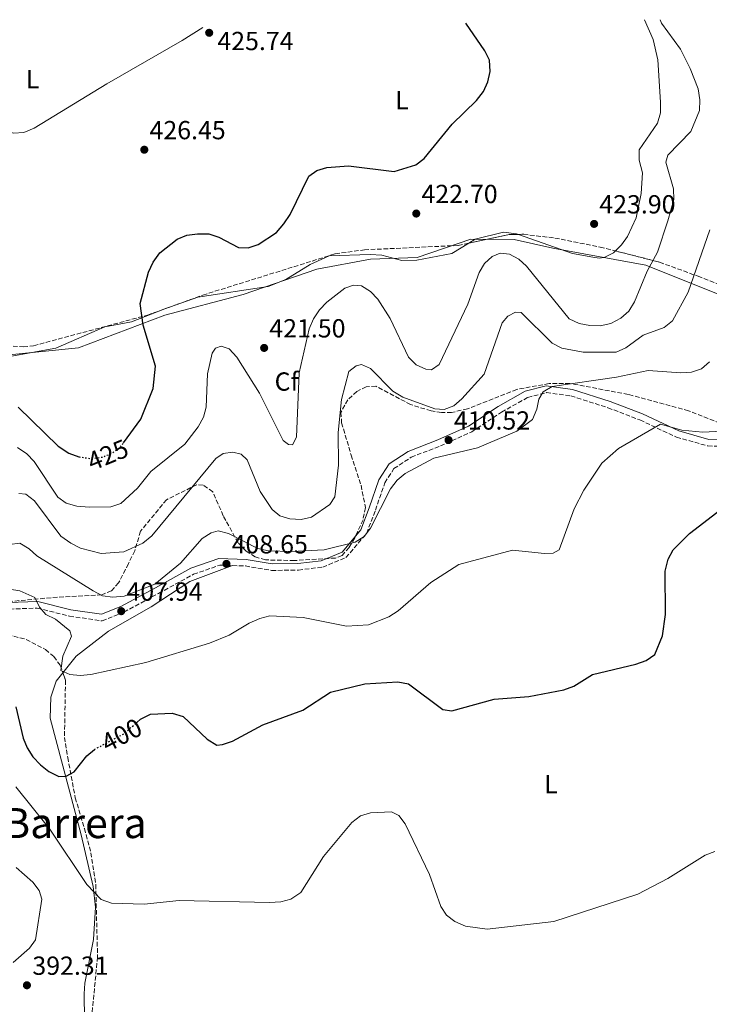
# Model space of a CAD drawing. Units: metres. Extents: x 618547 to 622020, y 4678544 to 4680914.
# Drawn here: x 620143 to 620407, y 4680510 to 4680887 of the extents above; entities that cross this region are included whole.
import ezdxf
from ezdxf.enums import TextEntityAlignment as Align

# ---------------------------------------------------------------- set-up
doc = ezdxf.new("R2010")
doc.units = ezdxf.units.M
doc.header["$MEASUREMENT"] = 0
doc.linetypes.add('DGN Style 3', pattern=[2.435890702152634, 1.739921930109024, -0.6959687720436097])
doc.linetypes.add('DGN Style 5', pattern=[1.217945351076317, 0.5219765790327072, -0.6959687720436097])
for name, color, linetype, lineweight in [('Camino', 7, 'DGN Style 3', 0), ('Cota de curva de nivel directora', 7, 'Continuous', 0), ('Cota de punto acotado terreno', 7, 'Continuous', 0), ('Curva de nivel directora', 30, 'Continuous', 30), ('Curva de nivel directora no vista', 30, 'DGN Style 5', 30), ('Curva de nivel intermedia', 30, 'Continuous', 0), ('Etiqueta de uso rústico', 92, 'Continuous', 0), ('Etiqueta de zona arbolada', 92, 'Continuous', 0), ('Límite de municipio', 7, 'Continuous', 0), ('Línea de cambio de uso (parcela vista)', 92, 'Continuous', 0), ('Margen derecho', 7, 'Continuous', 0), ('Punto acotado terreno (símbolo)', 7, 'Continuous', 0), ('Texto de Área (paraje) menor', 7, 'Continuous', 0), ('Zona arbolada', 92, 'DGN Style 3', 0)]:
    doc.layers.add(name, color=color, linetype=linetype, lineweight=lineweight)
doc.styles.add('Style-Arial', font='arial.ttf')

# ---------------------------------------------------------------- blocks, each defined once
blk = doc.blocks.new('5PATER')
at = {"layer": 'Punto acotado terreno (símbolo)', "linetype": 'Continuous', "lineweight": 0}
h = blk.add_hatch(color=51, dxfattribs=at)
edge = h.paths.add_edge_path()
edge.add_ellipse((0, 0), major_axis=(-0.1095731443231308, -0.1110710700762829), ratio=0.9994222409660317, start_angle=0, end_angle=360)

msp = doc.modelspace()

# ---------------------------------------------------------------- linework, layer by layer
at = {"layer": 'Camino', "color": 7, "linetype": 'DGN Style 3', "lineweight": 0}
msp.add_polyline3d([(620139.5900000001, 4680661.530000002, 403.1000000000058), (620150.1900000013, 4680661.9, 404.2799999999989), (620162.5100000016, 4680658.830000004, 406.4100000000035), (620175.0199999998, 4680656.980000001, 406.8800000000047), (620183.3399999992, 4680660.370000001, 407.320000000007), (620196.5899999993, 4680667.510000003, 409.0099999999949), (620209.9800000002, 4680674.850000003, 408.5299999999988), (620220.0199999985, 4680678.320000002, 407.800000000003), (620229.8299999987, 4680678.04, 408.2899999999937), (620239.8500000013, 4680676.29, 408.5299999999988), (620250.1299999986, 4680676.480000001, 408.5299999999988), (620259.4400000004, 4680677.590000001, 408.5299999999988), (620268.3200000008, 4680681.219999999, 409.25), (620276.249999999, 4680690.550000001, 409.729999999996), (620279.6099999984, 4680699.410000001, 409.4900000000052), (620283.1999999981, 4680709.880000001, 409.729999999996), (620286.6900000017, 4680715.320000002, 409.9700000000013), (620293.2699999998, 4680719.649999999, 409.9700000000013), (620304.449999998, 4680723.969999999, 410.4499999999972), (620316.5, 4680729.390000002, 410.929999999993), (620327.8399999992, 4680736.920000002, 410.929999999993), (620337.8700000006, 4680742.550000003, 410.4499999999972), (620345.0599999991, 4680744.390000002, 409.729999999996), (620354.4200000021, 4680743.16, 408.7700000000041), (620368.5500000007, 4680738.609999999, 407.0800000000019), (620380.8299999986, 4680733.920000002, 405.1600000000035), (620394.8000000007, 4680727.359999999, 404.679999999993), (620406.8399999995, 4680723.969999999, 403.9600000000063), (620419.8799999994, 4680723.850000002, 402.7599999999949)], dxfattribs=at)
at = {"layer": 'Curva de nivel directora', "color": 30, "linetype": 'Continuous', "lineweight": 30, "flags": 128}
for points, elevation in [([(620323.219999999, 4680871.62), (620321.4399999998, 4680875.240000002), (620314.2499999992, 4680885.900000001)], 425), ([(620183.2199999985, 4680725.220000001), (620189.7999999989, 4680734.289999999), (620194.5599999997, 4680745.949999999), (620195.4600000005, 4680754.550000001), (620190.76, 4680770.270000001), (620189.5199999994, 4680778.520000001), (620192.7599999983, 4680790.470000003), (620194.5300000008, 4680794.310000001), (620197.1300000002, 4680797.890000001), (620203.6599999992, 4680803.190000001), (620207.3699999995, 4680804.67), (620211.5099999991, 4680805.160000003), (620215.8399999987, 4680805.130000001), (620219.6399999985, 4680803.900000001), (620227.1599999999, 4680800.01), (620230.8300000001, 4680799.880000004), (620234.6599999989, 4680801.08), (620241.6799999997, 4680805.640000001), (620244.5799999987, 4680808.95), (620247.0300000006, 4680812.570000002), (620254.0999999982, 4680827.25), (620257.1499999993, 4680829.4), (620261.0399999986, 4680830.600000001), (620269.3099999987, 4680831.160000001), (620286.7699999999, 4680829.09), (620295.0600000002, 4680831.66), (620298.2799999989, 4680834.04), (620308.9099999995, 4680847.160000001), (620318.2399999991, 4680856.170000001), (620320.91, 4680859.630000001), (620322.62, 4680863.400000001), (620323.5599999988, 4680867.300000002), (620323.219999999, 4680871.62)], 425), ([(620142.9200000004, 4680738.859999999), (620158.2200000002, 4680723.870000001), (620162.2699999983, 4680721.170000001), (620166.1399999994, 4680719.840000001)], 425), ([(620193.449999999, 4680621.230000001), (620201.8199999996, 4680621.730000001), (620205.9900000005, 4680620.42), (620215.2199999995, 4680611.7), (620218.8499999995, 4680609.410000001), (620221.1099999992, 4680609.630000001), (620224.9000000001, 4680610.910000001), (620236.4499999993, 4680617.140000001), (620251.7600000004, 4680622.830000001), (620262.44, 4680629.670000001), (620275.5599999982, 4680632.86), (620288.2099999995, 4680633.720000002), (620292.2799999996, 4680632.900000001), (620305.36, 4680623.110000002), (620308.8099999988, 4680622.51), (620325.0899999999, 4680627.060000001), (620338.3199999998, 4680628.02), (620351.76, 4680630.600000001), (620355.5099999984, 4680631.980000001), (620362.6699999999, 4680636.439999999), (620379.3199999998, 4680640.440000001), (620383.209999999, 4680641.770000001), (620386.4900000002, 4680644.07), (620389.4499999997, 4680651.340000001), (620390.6199999988, 4680659.439999999), (620390.5299999992, 4680676.08), (620391.6699999992, 4680680.650000001), (620393.5199999999, 4680684.2), (620399.8599999989, 4680690.41), (620420.1699999999, 4680706.140000002)], 400), ([(620141.9399999991, 4680624.130000004), (620144.7599999999, 4680612.070000002), (620146.329999999, 4680608.400000001), (620148.5399999997, 4680604.890000002), (620151.4199999986, 4680601.860000002), (620154.6300000005, 4680599.279999999), (620158.4199999992, 4680597.390000001), (620161.1900000008, 4680597.510000002), (620164.2999999998, 4680599.17), (620169.1300000001, 4680605.29), (620172.0699999994, 4680607.800000002)], 400), ([(620188.2999999991, 4680618.16), (620189.7199999985, 4680619.410000003), (620193.449999999, 4680621.230000001)], 400)]:
    msp.add_lwpolyline(points, dxfattribs=dict(at, elevation=elevation))
at = {"layer": 'Curva de nivel directora no vista', "color": 30, "linetype": 'DGN Style 5', "lineweight": 30, "flags": 128}
for points, elevation in [([(620166.1399999994, 4680719.840000001), (620166.2699999991, 4680719.789999999), (620170.6099999998, 4680719.130000002), (620174.9900000007, 4680719.670000001), (620178.86, 4680721.26), (620182.0699999996, 4680723.640000001), (620183.2199999985, 4680725.220000001)], 425), ([(620172.0699999994, 4680607.800000002), (620172.1799999989, 4680607.890000002), (620183.3100000002, 4680613.75), (620188.2999999991, 4680618.16)], 400)]:
    msp.add_lwpolyline(points, dxfattribs=dict(at, elevation=elevation))
at = {"layer": 'Curva de nivel intermedia', "color": 30, "linetype": 'Continuous', "lineweight": 0, "flags": 128}
for points, elevation in [([(620388.5199999998, 4680887.169999998), (620389.0300000017, 4680885.789999999), (620396.4000000011, 4680875.890000001), (620400.1100000015, 4680868.5), (620403.0900000011, 4680860.739999999), (620403.8100000008, 4680856.430000001), (620403.6800000012, 4680852.430000001), (620400.3200000017, 4680844.34), (620391.5199999994, 4680835.289999997), (620390.7500000005, 4680832.65), (620393.700000001, 4680822.390000001), (620393.7500000001, 4680818.359999998), (620391.5199999994, 4680810.119999999), (620387.560000001, 4680798.199999999), (620383.550000001, 4680790.83), (620378.7099999996, 4680779.149999999), (620376.5500000004, 4680775.539999999), (620373.5100000006, 4680772.869999998), (620369.730000001, 4680770.859999998), (620365.6200000005, 4680769.949999999), (620361.6200000016, 4680770.05), (620357.5900000016, 4680770.850000001), (620353.7300000014, 4680772.630000001), (620337.4700000006, 4680792.759999999), (620334.4500000008, 4680795.529999998), (620330.9300000004, 4680797.439999999), (620327.2900000014, 4680797.770000001), (620324.2800000008, 4680796.500000001), (620321.3300000003, 4680793.800000001), (620319.2600000005, 4680790.340000001), (620315.0200000004, 4680778.269999999), (620303.9900000021, 4680755.220000002), (620301.0900000007, 4680753.17), (620298.8700000012, 4680753.34), (620295.2200000011, 4680754.970000001), (620292.2500000006, 4680757.949999998), (620285.2099999997, 4680772.819999998), (620280.4900000013, 4680780.15), (620277.7100000007, 4680783.119999998), (620274.32, 4680785.239999999), (620271.230000001, 4680785.529999998), (620267.9000000005, 4680784.359999999), (620261.0000000005, 4680778.979999999), (620258.1600000019, 4680776.140000001), (620255.9300000012, 4680772.649999999), (620254.2900000005, 4680768.82), (620250.4200000013, 4680752.019999999), (620249.4000000021, 4680727.4), (620247.9000000001, 4680724.4), (620246.3700000013, 4680724.55), (620244.25, 4680726.109999998), (620235.2900000014, 4680744.139999999), (620226.5700000019, 4680757.91), (620223.5600000012, 4680761.100000001), (620220.5199999991, 4680762.220000001), (620218.36, 4680761.449999998), (620217.0999999993, 4680759.470000001), (620215.3600000005, 4680751.529999998), (620214.8100000005, 4680738.869999998), (620213.7700000012, 4680735.009999999), (620211.7800000019, 4680731.279999998), (620206.6600000011, 4680724.7), (620193.6700000003, 4680714.190000001), (620188.5300000014, 4680707.84), (620182.1000000008, 4680701.92), (620178.300000001, 4680700.66), (620170.050000001, 4680700.58), (620165.3200000013, 4680700.869999998), (620161.2000000019, 4680702.050000001), (620158.0800000017, 4680704.369999998), (620148.9700000011, 4680718.029999998), (620146.2100000005, 4680720.92), (620142.6200000008, 4680723.41)], 420.0000000000001), ([(620407.6300000006, 4680806.659999999), (620399.2400000021, 4680782.810000001), (620393.3400000011, 4680771.819999999), (620390.1200000002, 4680769.289999999), (620382.0900000016, 4680766.399999999), (620375.4000000015, 4680761.599999998), (620371.7699999993, 4680759.910000001), (620359.1699999997, 4680759.83), (620350.9000000019, 4680761.390000001), (620347.2600000006, 4680763.279999999), (620335.3600000006, 4680775.060000001), (620333.2200000014, 4680775.15), (620330.2900000011, 4680773.689999999), (620328.1299999997, 4680771.09), (620321.1600000004, 4680751.439999999), (620312.6399999999, 4680741.970000001), (620309.6000000001, 4680739.310000001), (620305.9000000008, 4680737.930000001), (620302.2799999998, 4680738.189999999), (620290.0600000002, 4680742.680000001), (620286.3099999995, 4680744.899999999), (620277.6500000004, 4680753.659999999), (620274.3300000011, 4680755.21), (620272.2200000011, 4680754.689999999), (620269.4600000007, 4680752.49), (620266.5800000017, 4680741.71), (620265.3900000004, 4680729.119999999), (620265.4700000009, 4680716.56), (620264.0600000005, 4680704.539999999), (620262.1100000015, 4680701.57), (620255.1100000008, 4680696.689999999), (620251.2100000004, 4680695.800000001), (620246.8800000009, 4680696.080000001), (620243.060000001, 4680697.24), (620240.0200000011, 4680699.659999999), (620235.4300000002, 4680706.480000001), (620230.4800000014, 4680718.720000001), (620228.2000000015, 4680720.779999999), (620225.060000001, 4680721.579999999), (620221.3000000014, 4680721.079999999), (620218.5299999998, 4680719.13), (620193.9800000008, 4680689.539999999), (620190.57, 4680686.789999999), (620183.29, 4680683.390000001), (620174.6100000008, 4680682.83), (620166.7499999997, 4680684.789999999), (620162.97, 4680686.710000001), (620159.2100000004, 4680689.38), (620149.160000001, 4680702.92), (620145.7800000014, 4680705.470000001), (620143.1100000005, 4680705.73)], 415), ([(620407.4400000006, 4680756.16), (620404.4000000008, 4680753.529999999), (620400.620000001, 4680752.210000001), (620396.5100000006, 4680751.989999999), (620383.9900000015, 4680752.87), (620371.9200000013, 4680750.259999999), (620347.2200000006, 4680746.77), (620343.8000000005, 4680744.689999999), (620342.1100000008, 4680741.890000001), (620341.42, 4680738.06), (620339.7200000014, 4680734.159999999), (620333.7100000009, 4680729.65), (620318.7100000007, 4680723.199999998), (620301.9600000002, 4680719.279999999), (620291.0400000013, 4680713.439999999), (620287.9500000001, 4680710.909999999), (620285.3400000016, 4680707.619999998), (620277.6600000015, 4680692.550000001), (620275.3100000002, 4680689.310000001), (620271.9000000015, 4680687.12), (620260.0300000005, 4680684.25), (620247.4300000007, 4680683.519999999), (620238.7300000014, 4680683.87), (620234.6200000009, 4680684.739999999), (620223.3300000011, 4680690.460000001), (620219.3500000001, 4680691.460000001), (620216.6800000013, 4680690.709999999), (620213.3399999997, 4680688.51), (620205.0200000004, 4680679.109999998), (620195.1299999997, 4680671.119999998), (620183.3800000016, 4680666.480000001), (620179.0900000001, 4680666.06), (620175.1100000015, 4680666.65), (620171.5100000006, 4680668.560000001), (620150.0500000005, 4680681.930000001), (620147.0300000008, 4680684.640000001), (620143.4800000014, 4680686.699999999), (620139.5099999995, 4680686.199999999)], 410.0000000000001), ([(620139.6000000011, 4680669.140000001), (620143.5500000007, 4680668.480000001), (620149.2500000005, 4680665.98), (620151.0099999995, 4680662.269999999), (620153.4900000005, 4680659.5), (620157.2099999998, 4680657.640000001), (620162.6400000014, 4680653.189999999), (620163.3200000009, 4680651.130000001), (620159.9900000005, 4680643.539999999), (620159.1600000013, 4680638.06), (620162.5800000011, 4680636.41), (620166.5599999996, 4680636.079999999), (620170.6400000011, 4680636.439999999), (620191.7300000022, 4680641.130000001), (620216.0900000012, 4680648.449999999), (620223.6700000007, 4680651.569999999), (620231.2200000011, 4680656.180000001), (620235.3300000017, 4680657.970000001), (620239.2200000009, 4680658.909999999), (620251.8800000009, 4680658.359999999), (620268.550000001, 4680654.980000001), (620276.9800000021, 4680655.449999999), (620284.7500000015, 4680658.529999999), (620288.2800000008, 4680660.789999999), (620300.7900000013, 4680671.71), (620311.5100000012, 4680678.539999999), (620332.03, 4680684.130000001), (620344.3000000013, 4680682.800000002), (620347.5700000012, 4680682.949999999), (620349.8900000014, 4680684.240000002), (620355.7000000007, 4680699.859999998), (620359.3000000016, 4680707.029999998), (620366.310000001, 4680717.399999999), (620372.6000000008, 4680722.970000001), (620388.7300000021, 4680732.330000001), (620396.8600000015, 4680730.02), (620404.9500000007, 4680729.230000001), (620412.1400000012, 4680729.65)], 405.0000000000001), ([(620141.9400000013, 4680593.460000001), (620154.9400000012, 4680577.220000001)], 395.0000000000001), ([(620154.9400000012, 4680577.220000001), (620169.1500000001, 4680556.04), (620174.650000001, 4680550.38), (620178.5400000003, 4680548.869999999), (620191.1199999999, 4680548.569999999), (620204.4500000004, 4680549.899999999), (620239.0199999998, 4680549.140000001), (620243.3700000016, 4680549.390000001), (620247.2300000018, 4680550.460000001), (620251.0000000002, 4680553.039999999), (620259.7199999997, 4680566.829999999), (620270.6299999997, 4680579.789999999), (620273.9100000008, 4680582.34), (620277.7300000008, 4680583.539999999), (620285.7199999995, 4680583.880000001), (620288.5900000016, 4680582.490000002), (620291.01, 4680579.310000001), (620300.3200000018, 4680559.849999999), (620304.6200000001, 4680547.710000002), (620306.8500000008, 4680544.369999997), (620309.9700000011, 4680541.869999999), (620314.0599999992, 4680540.17), (620322.3099999994, 4680538.949999999), (620347.8500000007, 4680541.939999998), (620380.0700000008, 4680552.329999999), (620391.4700000002, 4680558.369999999), (620405.8100000012, 4680567.33), (620409.5599999996, 4680568.74)], 395.0000000000001), ([(620142.0900000011, 4680562.56), (620148.5399999997, 4680556.960000001), (620150.8999999999, 4680553.730000001), (620151.9100000003, 4680550.460000001), (620149.5499999999, 4680534.929999999), (620147.1500000015, 4680531.720000001), (620140.9800000002, 4680526.16)], 390)]:
    msp.add_lwpolyline(points, dxfattribs=dict(at, elevation=elevation))
at = {"layer": 'Límite de municipio', "color": 7, "linetype": 'Continuous', "lineweight": 0}
for points in [[(620277.7199999989, 4680795.530000002, 421.63), (620257.1900000013, 4680791.600000001, 422.11), (620228.9800000006, 4680782.010000002, 423.35), (620198.9800000006, 4680774.039999999, 424.01), (620165.9800000006, 4680761.59, 427.78), (620136.9299999997, 4680758.580000003, 428.48), (620115.5300000012, 4680762.640000001, 428.88), (620095.879999999, 4680769.890000001, 428.94), (620084.0799999982, 4680779.02, 429.01), (620072.3000000007, 4680796.390000001, 428.03), (620059.8599999994, 4680816.670000002, 426.16), (620037.5899999999, 4680829.480000001, 422.69), (620016.120000001, 4680839.75, 423.79), (619987, 4680842.330000003, 428.44), (619950.6000000016, 4680837.710000001, 424.9), (619928.5899999999, 4680840.739999998, 426.21), (619914.1499999985, 4680847.430000001, 425.37), (619902, 4680854.390000001, 424.22), (619888.9699999989, 4680859.940000001, 424.7), (619881.2800000012, 4680865.309999999, 424.63), (619871.4100000003, 4680872.800000001, 423.93), (619862.6700000018, 4680878.170000002, 423.45)], [(620590.7399999984, 4680691.640000001, 420.57), (620549.0100000016, 4680717.280000002, 409.31), (620521.7100000009, 4680736.63, 399.2100000000001), (620509.3000000007, 4680744.100000001, 398.87), (620504.4400000013, 4680746.960000001, 399.31), (620487.8200000003, 4680755.510000002, 400.79), (620468.1900000013, 4680760.859999999, 401.2100000000001), (620450.0799999982, 4680766.739999998, 403.87), (620444.9499999993, 4680770.109999999, 404.88), (620413.9499999993, 4680780.780000002, 411.2), (620383.0599999987, 4680793.230000001, 420.46), (620347.5300000012, 4680799.66, 422.63), (620332.7600000016, 4680803.030000002, 421.43), (620316.120000001, 4680803.09, 422.03), (620295.620000001, 4680796.120000001, 422.47), (620277.7199999989, 4680795.530000002, 421.63)]]:
    msp.add_polyline3d(points, dxfattribs=at)
at = {"layer": 'Línea de cambio de uso (parcela vista)', "color": 92, "linetype": 'Continuous', "lineweight": 0}
for points in [[(620213.5599999996, 4680884.180000001, 425.7400000000052), (620205.6699999999, 4680879.24, 425.820000000007), (620176.7400000002, 4680862.67, 425.7899999999936), (620149.0300000003, 4680845.66, 426.8300000000018), (620145.0899999999, 4680843.939999999, 426.9700000000012), (620141.0999999996, 4680843.75, 426.9700000000012), (620101.75, 4680858.109999999, 427.2400000000052), (620069.7400000002, 4680866.279999999, 427.4400000000023), (620029.7300000006, 4680881.029999999, 426.2299999999959)], [(620382.6399999997, 4680887.07, 423.4199999999983), (620385.8899999997, 4680879.59, 423.4199999999983), (620387.6500000004, 4680871.83, 423.4199999999983), (620388.7400000002, 4680855.550000001, 423.3800000000047), (620388.7199999997, 4680851.560000001, 423.3000000000029), (620387.5800000001, 4680847.59, 423.1900000000023), (620380.5599999996, 4680837.350000001, 422.6999999999971), (620380.5, 4680833.449999999, 422.7799999999989), (620381.8700000001, 4680828.52, 422.9400000000023), (620381.29, 4680820.59, 423.3899999999995), (620379.3300000001, 4680811.33, 423.7599999999948), (620376.0999999996, 4680804.130000001, 423.8800000000047), (620373.8200000003, 4680801.02, 423.8999999999942), (620371.4293999998, 4680798.6525, 423.8999999999942)], [(620334.3460999997, 4680804.970600001, 422.0387000000047), (620333.6399999997, 4680805.220000001, 422), (620328.5899999999, 4680805.789999999, 421.9799999999959), (620317.8200000003, 4680803.09, 421.9799999999959), (620315.3503000002, 4680801.607600001, 422.0455999999977)], [(620371.4293999998, 4680798.6525, 423.8999999999942), (620370.7100000001, 4680797.939999999, 423.8999999999942), (620367.1699999999, 4680796.100000001, 423.8999999999942), (620365.25, 4680795.880000001, 423.8999999999942), (620362.8300000001, 4680796.199999999, 423.8999999999942), (620354.9900000002, 4680797.680000001, 423.1699999999983), (620334.3460999997, 4680804.970600001, 422.0387000000047)], [(620315.3503000002, 4680801.607600001, 422.0455999999977), (620308.79, 4680797.67, 422.2200000000012), (620295.4800000006, 4680795.109999999, 422.4600000000065), (620289.7100000001, 4680794.960000001, 422.4600000000065), (620281.9900000002, 4680797.039999999, 421.9900000000052), (620277.6299999999, 4680797.230000001, 421.8800000000047), (620261.9000000004, 4680796.730000001, 422.4600000000065), (620254.6299999999, 4680793.41, 422.6199999999953), (620245.3300000001, 4680787.75, 423.0599999999977), (620238.5499999998, 4680785.01, 423.2599999999948), (620211.6699999999, 4680780.880000001, 423.4199999999983), (620198.9600000001, 4680776.42, 423.8999999999942), (620186.29, 4680771.49, 426.0599999999977), (620176.0599999996, 4680769.609999999, 427.2599999999948), (620157.3399999999, 4680761.380000001, 428.6999999999971), (620138.3099999996, 4680757.949999999, 428.4600000000065), (620125.4800000006, 4680759.029999999, 428.4600000000065), (620114.75, 4680760.970000001, 428.9400000000023), (620106.1900000004, 4680766.66, 429.179999999993), (620095.9299999997, 4680768.869999999, 428.9400000000023), (620084.7699999996, 4680773.16, 429.1900000000023), (620076.4900000002, 4680779.4, 429.0299999999989), (620074.3767999997, 4680783.4047, 428.7565999999933)], [(620159.9848999997, 4680637.1403, 404.3816999999981), (620165.0499999998, 4680643.470000001, 405.1100000000006), (620177.4800000006, 4680653.119999999, 407.320000000007), (620193.7199999997, 4680662.380000001, 408.2799999999988), (620208.5800000001, 4680672.140000001, 408.2100000000065), (620224.9400000004, 4680678.180000001, 407.320000000007)], [(620185.3436000004, 4680358.6349, 388.8674000000028), (620175.4100000003, 4680401.34, 390.2599999999948), (620172.1600000003, 4680420.9, 390.1399999999995), (620171.3899999997, 4680437.91, 389.5599999999977), (620171.9600000001, 4680453.180000001, 389.0800000000018), (620171.1699999999, 4680465.15, 388.8300000000018), (620168.4800000006, 4680484.439999999, 390.2700000000041), (620168.1600000003, 4680514.27, 391.929999999993), (620168.3799999999, 4680518.279999999, 392.3999999999942), (620171.7100000001, 4680535.01, 392.8300000000018), (620172.4100000003, 4680547.34, 394.1100000000006), (620171.5700000003, 4680555.310000001, 394.6699999999983), (620167, 4680575.140000001, 396.75), (620155.1399999997, 4680619.810000001, 402.7899999999936), (620155.3200000003, 4680627.810000001, 403.4700000000012), (620157.4000000004, 4680633.91, 404.0099999999948), (620159.9848999997, 4680637.1403, 404.3816999999981)]]:
    msp.add_polyline3d(points, dxfattribs=at)
at = {"layer": 'Margen derecho', "color": 7, "linetype": 'Continuous', "lineweight": 0}
msp.add_polyline3d([(620139.0500000013, 4680664.010000003, 403.1000000000058), (620150.4499999986, 4680664.420000002, 404.2799999999989), (620162.9999999991, 4680661.29, 406.4100000000035), (620174.7600000005, 4680659.550000001, 406.8800000000047), (620182.1499999978, 4680662.57, 407.320000000007), (620195.3999999979, 4680669.700000001, 409.0099999999949), (620208.9600000011, 4680677.149999999, 408.5299999999988), (620219.6299999995, 4680680.830000003, 407.800000000003), (620230.0799999969, 4680680.530000003, 408.2899999999937), (620240.039999999, 4680678.789999999, 408.5299999999988), (620249.9600000009, 4680678.980000001, 408.5299999999988), (620258.8099999978, 4680680.030000002, 408.5299999999988), (620266.8099999975, 4680683.300000002, 409.25), (620274.0599999984, 4680691.840000001, 409.729999999996), (620277.2600000014, 4680700.260000003, 409.4900000000052), (620280.9299999994, 4680710.980000001, 409.729999999996), (620284.87, 4680717.109999999, 409.9700000000013), (620292.1200000009, 4680721.88, 409.9700000000013), (620303.4800000001, 4680726.280000002, 410.4499999999972), (620315.2799999998, 4680731.590000001, 410.929999999993), (620326.5399999983, 4680739.050000002, 410.929999999993), (620336.9400000008, 4680744.890000001, 410.4499999999972), (620344.899999998, 4680746.940000002, 409.729999999996), (620354.9699999975, 4680745.61, 408.7700000000041), (620369.3799999978, 4680740.970000001, 407.0800000000019), (620381.8099999976, 4680736.220000001, 405.1600000000035), (620395.6700000024, 4680729.710000001, 404.679999999993), (620407.1900000003, 4680726.470000001, 403.9600000000063), (620419.6799999983, 4680726.350000001, 402.7599999999949)], dxfattribs=at)
at = {"layer": 'Zona arbolada', "color": 92, "linetype": 'DGN Style 3', "lineweight": 0, "extrusion": (-0.03634820226642218, -0.2050552940258083, 0.9780752192873453), "elevation": -981959.7974068824, "flags": 128}
msp.add_lwpolyline([(-206191.498533976, 4613885.024798423), (-206176.8901779875, 4613891.091008775), (-206173.3812930434, 4613891.800245907)], dxfattribs=at)
at = {"layer": 'Zona arbolada', "color": 92, "linetype": 'DGN Style 3', "lineweight": 0}
for points in [[(620140.9199999999, 4680762.220000001, 427.9799999999959), (620144.8499999996, 4680761.930000001, 427.8899999999995), (620148.79, 4680762.34, 427.7700000000041), (620192.3799999999, 4680774.060000001, 425.820000000007), (620213.54, 4680781.720000001, 422.6999999999971), (620264.2100000001, 4680797.529999999, 422.2700000000041), (620275.3799999999, 4680799.07, 421.8000000000029), (620311.2400000002, 4680800.730000001, 419.570000000007), (620330.7699999996, 4680804.9, 421.1699999999983), (620336.3399999999, 4680805.01, 421.3999999999942), (620348.2999999998, 4680803.57, 421.7100000000065), (620365.5999999996, 4680800.140000001, 421.8600000000006), (620388.3300000001, 4680794.34, 420.2700000000041), (620403.0599999996, 4680788.930000001, 417.4199999999983), (620424.9500000002, 4680780.600000001, 411.7799999999988)], [(620334.3460999997, 4680804.970600001, 421.3176999999997), (620336.3399999999, 4680805.01, 421.3999999999942), (620348.2999999998, 4680803.57, 421.7100000000065), (620365.5999999996, 4680800.140000001, 421.8600000000006), (620371.4293999998, 4680798.6525, 421.4521999999997)], [(620074.3767999997, 4680783.4047, 427.1079000000027), (620075.1699999999, 4680782.140000001, 427.1699999999983), (620077.8700000001, 4680779.390000001, 427.320000000007), (620107.5300000003, 4680768.189999999, 428.3800000000047), (620140.9199999999, 4680762.220000001, 427.9799999999959), (620144.8499999996, 4680761.930000001, 427.8899999999995), (620148.79, 4680762.34, 427.7700000000041), (620192.3799999999, 4680774.060000001, 425.820000000007), (620213.54, 4680781.720000001, 422.6999999999971), (620264.2100000001, 4680797.529999999, 422.2700000000041), (620275.3799999999, 4680799.07, 421.8000000000029), (620311.2400000002, 4680800.730000001, 419.570000000007), (620315.3503000002, 4680801.607600001, 419.9067000000068)], [(620371.4293999998, 4680798.6525, 421.4521999999997), (620388.3300000001, 4680794.34, 420.2700000000041), (620403.0599999996, 4680788.930000001, 417.4199999999983), (620424.9500000002, 4680780.600000001, 411.7799999999988), (620431.9900000002, 4680778.720000001, 409.8600000000006), (620443.4100000003, 4680776.99, 406.4900000000052), (620449.9699999997, 4680774.92, 405.2200000000012), (620455.1890000004, 4680772.576099999, 404.3554000000004)], [(620415.9900000002, 4680730.890000001, 405.0800000000018), (620399.4699999997, 4680737.470000001, 407.0800000000018), (620376.3200000003, 4680743.689999999, 408.1699999999983), (620353.9900000002, 4680747.939999999, 411.3999999999942), (620346.0599999996, 4680747.83, 411.75), (620333.6799999997, 4680745.630000001, 412.1300000000047), (620314.8399999999, 4680738.210000001, 412.4600000000065), (620308.7400000002, 4680736.75, 412.6100000000006), (620304.8600000005, 4680736.76, 412.9400000000023), (620300.9000000004, 4680737.42, 413.570000000007), (620293.0700000003, 4680739.789999999, 414.6999999999971), (620279.7800000003, 4680746.84, 414.2899999999936), (620276.0899999999, 4680746.619999999, 414.1399999999995), (620272.4699999997, 4680744.800000001, 413.9900000000052), (620269.0099999999, 4680741.680000001, 413.8399999999965), (620266.4199999999, 4680736.84, 413.7400000000052), (620266.6600000003, 4680732.800000001, 413.7799999999988), (620270.3300000001, 4680720.42, 413.5599999999977), (620274.1100000005, 4680708.91, 412.0500000000029), (620275.7599999999, 4680700.380000001, 411.3999999999942), (620274.8600000005, 4680695.74, 411.3999999999942), (620271.7100000001, 4680688.789999999, 411.3999999999942), (620269.54, 4680685.08, 410.75), (620266.8600000005, 4680682.029999999, 409.6199999999953), (620264.2800000003, 4680681.07, 409.2400000000052), (620248.54, 4680680.109999999, 409.2400000000052), (620237.4800000006, 4680680.350000001, 409.3899999999995), (620233.6299999999, 4680681.460000001, 409.7599999999948), (620230.0800000001, 4680683.689999999, 410.179999999993), (620227.0300000003, 4680686.949999999, 410.7100000000065), (620221.3499999996, 4680697.24, 412.429999999993), (620217.3300000001, 4680706.369999999, 412.8500000000058), (620213.6799999997, 4680708.970000001, 412.9900000000052), (620211.1399999997, 4680709.09, 413.0899999999965), (620199.6299999999, 4680703.390000001, 414.2700000000041), (620189.6799999997, 4680691.300000001, 414.4100000000035), (620187.4800000006, 4680683.880000001, 413.929999999993), (620185.0599999996, 4680678.91, 412.5099999999948), (620181.3200000003, 4680671.550000001, 411.8000000000029), (620178.5999999996, 4680668.5, 411.0800000000018), (620174.9000000004, 4680667, 410.3899999999995), (620157.8600000005, 4680666.09, 408.1199999999953), (620136.9199999999, 4680664.189999999, 403.8500000000058)], [(620415.9900000002, 4680730.890000001, 405.0800000000018), (620399.4699999997, 4680737.470000001, 407.0800000000018), (620376.3200000003, 4680743.689999999, 408.1699999999983), (620353.9900000002, 4680747.939999999, 411.3999999999942), (620346.0599999996, 4680747.83, 411.75), (620333.6799999997, 4680745.630000001, 412.1300000000047), (620314.8399999999, 4680738.210000001, 412.4600000000065), (620308.7400000002, 4680736.75, 412.6100000000006), (620304.8600000005, 4680736.76, 412.9400000000023), (620300.9000000004, 4680737.42, 413.570000000007), (620293.0700000003, 4680739.789999999, 414.6999999999971), (620279.7800000003, 4680746.84, 414.2899999999936), (620276.0899999999, 4680746.619999999, 414.1399999999995), (620272.4699999997, 4680744.800000001, 413.9900000000052), (620269.0099999999, 4680741.680000001, 413.8399999999965), (620266.4199999999, 4680736.84, 413.7400000000052), (620266.6600000003, 4680732.800000001, 413.7799999999988), (620270.3300000001, 4680720.42, 413.5599999999977), (620274.1100000005, 4680708.91, 412.0500000000029), (620275.7599999999, 4680700.380000001, 411.3999999999942), (620274.8600000005, 4680695.74, 411.3999999999942), (620271.7100000001, 4680688.789999999, 411.3999999999942), (620269.54, 4680685.08, 410.75), (620266.8600000005, 4680682.029999999, 409.6199999999953), (620264.2800000003, 4680681.07, 409.2400000000052), (620248.54, 4680680.109999999, 409.2400000000052), (620237.4800000006, 4680680.350000001, 409.3899999999995), (620233.6299999999, 4680681.460000001, 409.7599999999948), (620230.0800000001, 4680683.689999999, 410.179999999993), (620227.0300000003, 4680686.949999999, 410.7100000000065), (620221.3499999996, 4680697.24, 412.429999999993), (620217.3300000001, 4680706.369999999, 412.8500000000058), (620213.6799999997, 4680708.970000001, 412.9900000000052), (620211.1399999997, 4680709.09, 413.0899999999965), (620199.6299999999, 4680703.390000001, 414.2700000000041), (620189.6799999997, 4680691.300000001, 414.4100000000035), (620187.4800000006, 4680683.880000001, 413.929999999993), (620185.0599999996, 4680678.91, 412.5099999999948), (620181.3200000003, 4680671.550000001, 411.8000000000029), (620178.5999999996, 4680668.5, 411.0800000000018), (620174.9000000004, 4680667, 410.3899999999995), (620157.8600000005, 4680666.09, 408.1199999999953), (620136.9199999999, 4680664.189999999, 403.8500000000058)], [(620119.0384000001, 4680594.297700001, 389.7556000000041), (620117.8499999996, 4680603.76, 390.9499999999971), (620120.6100000005, 4680638.350000001, 397.5399999999936), (620127.2699999996, 4680647.92, 399.9600000000065), (620130.3099999996, 4680650.42, 400.5899999999965), (620134.4199999999, 4680651.619999999, 400.9499999999971), (620138.8399999999, 4680651.730000001, 401.179999999993), (620145.9600000001, 4680649.880000001, 401.6699999999983), (620153.3399999999, 4680646.029999999, 402.1999999999971), (620156.5, 4680643.32, 402.4499999999971), (620158.9800000006, 4680640.029999999, 402.6900000000023), (620159.9848999997, 4680637.1403, 402.8500000000058)], [(620138.8399999999, 4680651.730000001, 401.179999999993), (620145.9600000001, 4680649.880000001, 401.6699999999983), (620153.3399999999, 4680646.029999999, 402.1999999999971), (620156.5, 4680643.32, 402.4499999999971), (620158.9800000006, 4680640.029999999, 402.6900000000023), (620160.9900000002, 4680634.25, 403.0099999999948), (620160.5999999996, 4680612.41, 403.0399999999936), (620161.8399999999, 4680604.689999999, 401.9400000000023), (620164.7000000002, 4680589.279999999, 397.9900000000052), (620168.2100000001, 4680577.51, 397.3600000000006), (620170.7300000006, 4680568.220000001, 395.9400000000023), (620172.5499999998, 4680556.050000001, 394.8500000000058), (620173.25, 4680528.32, 393.1000000000058), (620170.5099999999, 4680500.449999999, 391.5899999999965)], [(620159.9848999997, 4680637.1403, 402.8500000000058), (620160.9900000002, 4680634.25, 403.0099999999948), (620160.5999999996, 4680612.41, 403.0399999999936), (620161.8399999999, 4680604.689999999, 401.9400000000023), (620164.7000000002, 4680589.279999999, 397.9900000000052), (620168.2100000001, 4680577.51, 397.3600000000006), (620170.7300000006, 4680568.220000001, 395.9400000000023), (620172.5499999998, 4680556.050000001, 394.8500000000058), (620173.25, 4680528.32, 393.1000000000058), (620170.5099999999, 4680500.449999999, 391.5899999999965), (620172.2599999999, 4680478.600000001, 388.1199999999953), (620174.2999999998, 4680459.57, 390.4900000000052), (620176.8099999996, 4680435.07, 390.0200000000041), (620178.29, 4680413.710000001, 390.9700000000012), (620180.3899999997, 4680393.92, 389.5399999999936), (620183.9299999997, 4680366.460000001, 388.6000000000058), (620185.3436000004, 4680358.6349, 388.0555000000023)]]:
    msp.add_polyline3d(points, dxfattribs=at)

# ---------------------------------------------------------------- block references
at = {"layer": 'Punto acotado terreno (símbolo)', "color": 7, "linetype": 'Continuous', "lineweight": 0, "xscale": 10, "yscale": 10, "zscale": 10}
for p in [(620215.9699999985, 4680882.149999999, 425.7400000000057), (620191.1499999989, 4680837.390000001, 426.4499999999971), (620295.2300000001, 4680812.949999999, 422.6999999999971), (620363.3000000003, 4680808.989999998, 423.8999999999946), (620237.0100000004, 4680761.510000004, 421.5), (620307.5899999985, 4680726.230000001, 410.5200000000041), (620222.589999999, 4680678.830000003, 408.6499999999947), (620182.2999999998, 4680660.720000001, 407.9400000000033), (620146.2199999974, 4680517.489999999, 392.3099999999982)]:
    msp.add_blockref('5PATER', p, dxfattribs=at)

# ---------------------------------------------------------------- texts
at = {"layer": 'Cota de curva de nivel directora', "color": 7, "linetype": 'Continuous', "lineweight": 0, "style": 'Style-Arial'}
for s, rotation, p in [('425', 22.23635, (620177.1644395876, 4680720.560929142, 425)), ('400', 27.74836, (620182.4383303279, 4680613.291727893, 400))]:
    msp.add_text(s, height=7.000000000000002, rotation=rotation, dxfattribs=at).set_placement(p, align=Align.MIDDLE_CENTER)
at = {"layer": 'Cota de punto acotado terreno', "color": 7, "linetype": 'Continuous', "lineweight": 0, "style": 'Style-Arial'}
for s, p in [('425.74', (620219.1000000027, 4680875.510000002, 425.7400000000052)), ('426.45', (620193.140000001, 4680841.390000002, 426.4499999999971)), ('422.70', (620297.2199999999, 4680816.949999999, 422.6999999999971)), ('423.90', (620365.29, 4680812.989999999, 423.8999999999942)), ('421.50', (620238.989999999, 4680765.510000002, 421.5)), ('410.52', (620309.6400000007, 4680730.230000001, 410.5200000000041)), ('408.65', (620224.5799999987, 4680682.830000003, 408.6499999999942)), ('407.94', (620184.2899999997, 4680664.719999998, 407.9400000000023)), ('392.31', (620148.300000001, 4680521.489999998, 392.3099999999977))]:
    msp.add_text(s, height=7.000000000000002, dxfattribs=at).set_placement(p)
at = {"layer": 'Etiqueta de uso rústico', "color": 92, "linetype": 'Continuous', "lineweight": 0, "style": 'Style-Arial'}
for p in [(620148.4114203793, 4680864.430009998, 426.2899999999936), (620289.7514203786, 4680856.360009997, 425.0899999999965), (620346.8014203794, 4680594.520009999, 397.5500000000029)]:
    msp.add_text('L', height=7.000000000000002, dxfattribs=at).set_placement(p, align=Align.MIDDLE_CENTER)
at = {"layer": 'Etiqueta de zona arbolada', "color": 92, "linetype": 'Continuous', "lineweight": 0, "style": 'Style-Arial'}
msp.add_text('Cf', height=7.000000000000002, dxfattribs=at).set_placement((620245.6094962419, 4680748.640009999, 420.8600000000006), align=Align.MIDDLE_CENTER)
at = {"layer": 'Texto de Área (paraje) menor', "color": 7, "linetype": 'Continuous', "lineweight": 0, "style": 'Style-Arial'}
msp.add_text('Pieza del Corral de la Barrera', height=11.5, dxfattribs=at).set_placement((620086.4305424105, 4680579.580010002, 388.570000000007), align=Align.MIDDLE_CENTER)

doc.saveas('drawing.dxf')
